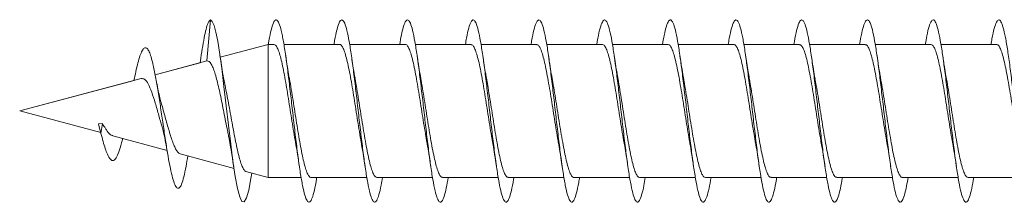
# Model space of a CAD drawing. Units: millimetres. Extents: x -586 to 861, y -416 to 682.
# Drawn here: x -586 to -559, y 116 to 121 of the extents above; entities that cross this region are included whole.
import ezdxf

# ---------------------------------------------------------------- set-up
doc = ezdxf.new("R2010")
doc.units = ezdxf.units.MM

msp = doc.modelspace()

# ---------------------------------------------------------------- linework, layer by layer
at = {"color": 7, "linetype": 'Continuous', "lineweight": 0}
for p, q in [((-581.201, 120.344), (-581.107, 121.47)), ((-581.107, 121.47), (-581.107, 121.47)), ((-579.521, 120.795), (-580.836, 120.442)), ((-579.521, 120.795), (-580.836, 120.442)), ((-579.366, 120.795), (-579.521, 120.795)), ((-579.521, 120.795), (-579.521, 120.795)), ((-579.521, 117.145), (-579.521, 120.795)), ((-577.722, 120.795), (-579.093, 120.795)), ((-577.566, 120.795), (-579.093, 120.795)), ((-575.921, 120.795), (-577.291, 120.795)), ((-575.766, 120.795), (-577.291, 120.795)), ((-574.12, 120.795), (-575.492, 120.795)), ((-573.966, 120.795), (-575.492, 120.795)), ((-572.321, 120.795), (-573.693, 120.795)), ((-572.166, 120.795), (-573.693, 120.795)), ((-570.522, 120.795), (-571.893, 120.795)), ((-570.366, 120.795), (-571.893, 120.795)), ((-568.721, 120.795), (-570.091, 120.795)), ((-568.566, 120.795), (-570.091, 120.795)), ((-566.92, 120.795), (-568.292, 120.795)), ((-566.766, 120.795), (-568.292, 120.795)), ((-565.121, 120.795), (-566.493, 120.795)), ((-564.966, 120.795), (-566.493, 120.795)), ((-563.322, 120.795), (-564.692, 120.795)), ((-563.166, 120.795), (-564.692, 120.795)), ((-561.521, 120.795), (-562.891, 120.795)), ((-561.366, 120.795), (-562.891, 120.795)), ((-559.721, 120.795), (-561.093, 120.795)), ((-559.566, 120.795), (-561.093, 120.795)), ((-581.209, 120.342), (-582.62, 119.964)), ((-581.369, 120.422), (-581.389, 120.294)), ((-581.208, 120.341), (-581.201, 120.344)), ((-581.389, 120.294), (-582.62, 119.964)), ((-583.003, 119.861), (-586.332, 118.97)), ((-583.199, 119.809), (-586.332, 118.97)), ((-586.332, 118.97), (-586.331, 118.97)), ((-586.332, 118.97), (-584.111, 118.375)), ((-584.169, 118.614), (-584.06, 118.622)), ((-584.169, 118.614), (-584.107, 118.356)), ((-584.107, 118.356), (-584.06, 118.622)), ((-583.779, 118.286), (-582.293, 117.887)), ((-581.933, 117.791), (-580.46, 117.396)), ((-580.134, 117.309), (-579.521, 117.145)), ((-579.521, 117.145), (-578.621, 117.145)), ((-578.347, 117.145), (-576.821, 117.145)), ((-576.547, 117.145), (-575.021, 117.145)), ((-574.747, 117.145), (-573.221, 117.145)), ((-572.947, 117.145), (-571.421, 117.145)), ((-571.147, 117.145), (-569.621, 117.145)), ((-569.347, 117.145), (-567.822, 117.145)), ((-567.547, 117.145), (-566.021, 117.145)), ((-565.747, 117.145), (-564.22, 117.145)), ((-563.947, 117.145), (-562.421, 117.145)), ((-562.147, 117.145), (-560.622, 117.145)), ((-560.347, 117.145), (-558.821, 117.145))]:
    msp.add_line(p, q, dxfattribs=at)
at = {"color": 7, "linetype": 'Continuous', "lineweight": 0, "flags": 128}
msp.add_lwpolyline([(-579.973, 117.266), (-579.996, 117.113), (-580.058, 116.799), (-580.12, 116.585), (-580.181, 116.48), (-580.243, 116.489), (-580.304, 116.613), (-580.366, 116.845), (-580.427, 117.174), (-580.489, 117.586), (-580.55, 118.062), (-580.612, 118.579), (-580.673, 119.115), (-580.735, 119.643), (-580.796, 120.141), (-580.858, 120.585), (-580.907, 120.887), (-580.956, 121.132), (-581.005, 121.315), (-581.054, 121.426), (-581.107, 121.47), (-581.107, 121.47)], dxfattribs=at)
at = {"color": 7, "linetype": 'Continuous', "lineweight": 0}
for points, knots in [([(-581.107, 121.47), (-581.125, 121.453), (-581.16, 121.421), (-581.213, 121.271), (-581.265, 121.049), (-581.317, 120.769), (-581.352, 120.535), (-581.369, 120.421)], [0, 0, 0, 0, 0.209435, 0.409879, 0.608086, 0.808309, 1, 1, 1, 1]), ([(-578.193, 117.145), (-578.199, 117.103), (-578.226, 116.932), (-578.274, 116.72), (-578.335, 116.527), (-578.397, 116.453), (-578.459, 116.491), (-578.52, 116.645), (-578.582, 116.905), (-578.643, 117.26), (-578.705, 117.693), (-578.766, 118.186), (-578.828, 118.714), (-578.889, 119.254), (-578.951, 119.781), (-579.012, 120.27), (-579.074, 120.701), (-579.135, 121.051), (-579.197, 121.306), (-579.258, 121.453), (-579.32, 121.486), (-579.381, 121.404), (-579.443, 121.205), (-579.489, 120.995), (-579.515, 120.829), (-579.521, 120.794)], [0, 0, 0, 0, 0.014921, 0.06123, 0.107539, 0.153845, 0.200151, 0.246452, 0.292757, 0.339063, 0.385373, 0.431681, 0.477997, 0.524314, 0.570637, 0.616965, 0.663303, 0.709645, 0.755986, 0.802322, 0.848651, 0.894974, 0.941291, 0.987605, 1, 1, 1, 1]), ([(-576.393, 117.145), (-576.405, 117.073), (-576.437, 116.878), (-576.49, 116.659), (-576.551, 116.497), (-576.613, 116.451), (-576.674, 116.521), (-576.736, 116.702), (-576.797, 116.989), (-576.859, 117.366), (-576.921, 117.817), (-576.982, 118.32), (-577.044, 118.854), (-577.105, 119.393), (-577.167, 119.912), (-577.228, 120.388), (-577.29, 120.799), (-577.351, 121.126), (-577.413, 121.353), (-577.474, 121.473), (-577.536, 121.475), (-577.597, 121.366), (-577.659, 121.136), (-577.7, 120.938), (-577.721, 120.799), (-577.722, 120.795)], [0, 0, 0, 0, 0.026606, 0.072913, 0.119218, 0.16553, 0.211827, 0.258118, 0.304406, 0.350689, 0.396967, 0.443245, 0.489518, 0.535792, 0.582063, 0.628334, 0.674606, 0.720881, 0.767159, 0.813437, 0.859717, 0.906004, 0.952299, 0.998598, 1, 1, 1, 1]), ([(-574.592, 117.145), (-574.609, 117.045), (-574.647, 116.828), (-574.706, 116.607), (-574.767, 116.474), (-574.829, 116.458), (-574.89, 116.556), (-574.952, 116.767), (-575.013, 117.077), (-575.075, 117.475), (-575.136, 117.942), (-575.198, 118.456), (-575.259, 118.993), (-575.321, 119.53), (-575.382, 120.041), (-575.444, 120.502), (-575.506, 120.893), (-575.567, 121.195), (-575.629, 121.396), (-575.69, 121.484), (-575.752, 121.458), (-575.813, 121.315), (-575.87, 121.095), (-575.905, 120.885), (-575.921, 120.795)], [0, 0, 0, 0, 0.039148, 0.085436, 0.131726, 0.178021, 0.224316, 0.27062, 0.316924, 0.363234, 0.409553, 0.455878, 0.502204, 0.548522, 0.594834, 0.64114, 0.687443, 0.733738, 0.780031, 0.826325, 0.872613, 0.9189, 0.965188, 1, 1, 1, 1]), ([(-572.792, 117.145), (-572.794, 117.13), (-572.817, 116.981), (-572.86, 116.778), (-572.922, 116.559), (-572.983, 116.46), (-573.045, 116.472), (-573.106, 116.601), (-573.168, 116.838), (-573.229, 117.173), (-573.291, 117.59), (-573.352, 118.071), (-573.414, 118.593), (-573.475, 119.132), (-573.537, 119.664), (-573.598, 120.164), (-573.66, 120.61), (-573.721, 120.979), (-573.783, 121.257), (-573.844, 121.429), (-573.906, 121.489), (-573.967, 121.433), (-574.029, 121.26), (-574.08, 121.043), (-574.11, 120.856), (-574.12, 120.795)], [0, 0, 0, 0, 0.005127, 0.051431, 0.097732, 0.144025, 0.19032, 0.236613, 0.2829, 0.329192, 0.375481, 0.421769, 0.468061, 0.514354, 0.560651, 0.60695, 0.653254, 0.699564, 0.745879, 0.792203, 0.83853, 0.884856, 0.931174, 0.977485, 1, 1, 1, 1]), ([(-570.993, 117.145), (-571, 117.099), (-571.028, 116.925), (-571.076, 116.712), (-571.137, 116.523), (-571.199, 116.451), (-571.261, 116.495), (-571.322, 116.651), (-571.384, 116.916), (-571.445, 117.273), (-571.507, 117.71), (-571.568, 118.203), (-571.63, 118.732), (-571.691, 119.272), (-571.753, 119.798), (-571.814, 120.286), (-571.876, 120.713), (-571.937, 121.061), (-571.999, 121.311), (-572.06, 121.456), (-572.122, 121.484), (-572.183, 121.401), (-572.245, 121.197), (-572.291, 120.988), (-572.316, 120.826), (-572.321, 120.795)], [0, 0, 0, 0, 0.016262, 0.062587, 0.108912, 0.155247, 0.201586, 0.247933, 0.294263, 0.340592, 0.386916, 0.433232, 0.479545, 0.525856, 0.572163, 0.618468, 0.664771, 0.711074, 0.75738, 0.803683, 0.84999, 0.896301, 0.942611, 0.988928, 1, 1, 1, 1]), ([(-569.193, 117.145), (-569.205, 117.07), (-569.238, 116.871), (-569.292, 116.653), (-569.353, 116.493), (-569.415, 116.452), (-569.476, 116.524), (-569.538, 116.71), (-569.599, 116.999), (-569.661, 117.379), (-569.722, 117.831), (-569.784, 118.337), (-569.845, 118.871), (-569.907, 119.41), (-569.969, 119.929), (-570.03, 120.403), (-570.092, 120.812), (-570.153, 121.135), (-570.215, 121.36), (-570.276, 121.474), (-570.338, 121.474), (-570.399, 121.357), (-570.461, 121.137), (-570.502, 120.909), (-570.522, 120.795)], [0, 0, 0, 0, 0.0281568, 0.0744223, 0.1206898, 0.1669566, 0.2132256, 0.2594963, 0.3057715, 0.3520466, 0.398328, 0.4446143, 0.490908, 0.5372083, 0.5835126, 0.6298139, 0.6761087, 0.7223989, 0.7686834, 0.8149602, 0.8612337, 0.9075082, 0.9537781, 1, 1, 1, 1]), ([(-567.392, 117.145), (-567.41, 117.041), (-567.449, 116.822), (-567.508, 116.6), (-567.569, 116.472), (-567.631, 116.459), (-567.692, 116.562), (-567.754, 116.775), (-567.815, 117.09), (-567.877, 117.49), (-567.938, 117.958), (-568, 118.473), (-568.061, 119.011), (-568.123, 119.546), (-568.184, 120.055), (-568.246, 120.515), (-568.307, 120.903), (-568.369, 121.203), (-568.43, 121.4), (-568.492, 121.486), (-568.554, 121.455), (-568.615, 121.309), (-568.671, 121.088), (-568.706, 120.881), (-568.721, 120.795)], [0, 0, 0, 0, 0.040881, 0.087188, 0.13349, 0.179787, 0.226078, 0.272368, 0.318653, 0.364938, 0.411219, 0.457503, 0.503785, 0.550069, 0.596352, 0.642641, 0.688931, 0.735223, 0.781526, 0.82783, 0.874142, 0.920456, 0.966777, 1, 1, 1, 1]), ([(-565.592, 117.145), (-565.595, 117.126), (-565.618, 116.975), (-565.662, 116.77), (-565.724, 116.555), (-565.785, 116.458), (-565.847, 116.475), (-565.908, 116.606), (-565.97, 116.847), (-566.031, 117.185), (-566.093, 117.605), (-566.154, 118.088), (-566.216, 118.611), (-566.277, 119.151), (-566.339, 119.682), (-566.4, 120.181), (-566.462, 120.623), (-566.523, 120.991), (-566.585, 121.264), (-566.646, 121.433), (-566.708, 121.488), (-566.769, 121.43), (-566.831, 121.252), (-566.881, 121.036), (-566.911, 120.852), (-566.92, 120.795)], [0, 0, 0, 0, 0.006403, 0.052706, 0.09901, 0.145322, 0.191637, 0.237959, 0.284287, 0.330618, 0.376947, 0.423272, 0.469588, 0.515901, 0.562206, 0.608511, 0.654811, 0.701107, 0.747404, 0.793697, 0.83999, 0.886289, 0.932582, 0.97888, 1, 1, 1, 1]), ([(-563.793, 117.145), (-563.801, 117.095), (-563.829, 116.918), (-563.878, 116.704), (-563.939, 116.518), (-564.001, 116.452), (-564.062, 116.498), (-564.124, 116.659), (-564.185, 116.925), (-564.247, 117.286), (-564.309, 117.724), (-564.37, 118.219), (-564.432, 118.749), (-564.493, 119.289), (-564.555, 119.814), (-564.616, 120.3), (-564.678, 120.726), (-564.739, 121.07), (-564.801, 121.319), (-564.862, 121.458), (-564.924, 121.484), (-564.985, 121.395), (-565.047, 121.189), (-565.092, 120.98), (-565.117, 120.822), (-565.121, 120.795)], [0, 0, 0, 0, 0.01781, 0.064117, 0.110419, 0.156719, 0.203023, 0.249328, 0.295631, 0.341934, 0.388241, 0.434551, 0.480865, 0.527183, 0.573509, 0.61984, 0.666176, 0.712515, 0.758854, 0.805181, 0.851502, 0.897823, 0.944137, 0.990446, 1, 1, 1, 1]), ([(-561.993, 117.145), (-562.006, 117.066), (-562.04, 116.865), (-562.094, 116.645), (-562.155, 116.49), (-562.217, 116.452), (-562.278, 116.529), (-562.34, 116.718), (-562.401, 117.011), (-562.463, 117.393), (-562.525, 117.848), (-562.586, 118.354), (-562.648, 118.889), (-562.709, 119.427), (-562.771, 119.944), (-562.832, 120.417), (-562.894, 120.823), (-562.955, 121.144), (-563.017, 121.365), (-563.078, 121.476), (-563.14, 121.472), (-563.201, 121.352), (-563.262, 121.131), (-563.302, 120.905), (-563.322, 120.795)], [0, 0, 0, 0, 0.029691, 0.076, 0.122303, 0.168603, 0.214899, 0.261188, 0.307472, 0.353752, 0.400027, 0.446301, 0.492572, 0.538844, 0.585113, 0.631386, 0.677656, 0.72393, 0.770208, 0.816487, 0.862772, 0.909061, 0.955358, 1, 1, 1, 1]), ([(-560.192, 117.145), (-560.211, 117.038), (-560.25, 116.815), (-560.31, 116.595), (-560.371, 116.469), (-560.433, 116.461), (-560.494, 116.567), (-560.556, 116.784), (-560.617, 117.1), (-560.679, 117.504), (-560.74, 117.974), (-560.802, 118.49), (-560.863, 119.029), (-560.925, 119.564), (-560.986, 120.072), (-561.048, 120.529), (-561.11, 120.915), (-561.171, 121.211), (-561.233, 121.405), (-561.294, 121.486), (-561.356, 121.453), (-561.417, 121.302), (-561.472, 121.082), (-561.507, 120.878), (-561.521, 120.795)], [0, 0, 0, 0, 0.042436, 0.088719, 0.135005, 0.181294, 0.227586, 0.273882, 0.320188, 0.366496, 0.412812, 0.459131, 0.505447, 0.551754, 0.598056, 0.644351, 0.690645, 0.736932, 0.783215, 0.829499, 0.875781, 0.922064, 0.968341, 1, 1, 1, 1]), ([(-558.392, 117.145), (-558.396, 117.122), (-558.42, 116.967), (-558.464, 116.761), (-558.526, 116.549), (-558.587, 116.457), (-558.649, 116.477), (-558.71, 116.613), (-558.772, 116.856), (-558.833, 117.198), (-558.895, 117.619), (-558.956, 118.104), (-559.018, 118.628), (-559.079, 119.167), (-559.141, 119.698), (-559.202, 120.195), (-559.264, 120.636), (-559.325, 121), (-559.387, 121.272), (-559.448, 121.436), (-559.51, 121.489), (-559.571, 121.425), (-559.633, 121.245), (-559.683, 121.029), (-559.712, 120.848), (-559.721, 120.795)], [0, 0, 0, 0, 0.007907, 0.054215, 0.100522, 0.146824, 0.193128, 0.239422, 0.285721, 0.332021, 0.378319, 0.424618, 0.47092, 0.517223, 0.563531, 0.609843, 0.656158, 0.702482, 0.748811, 0.795142, 0.841483, 0.887808, 0.93413, 0.980447, 1, 1, 1, 1]), ([(-581.725, 117.735), (-581.741, 117.638), (-581.777, 117.417), (-581.833, 117.153), (-581.896, 116.948), (-581.959, 116.843), (-582.022, 116.844), (-582.083, 116.943), (-582.142, 117.123), (-582.203, 117.385), (-582.266, 117.72), (-582.329, 118.113), (-582.394, 118.546), (-582.461, 119), (-582.529, 119.451), (-582.599, 119.871), (-582.663, 120.193), (-582.72, 120.419), (-582.77, 120.572), (-582.821, 120.672), (-582.873, 120.717), (-582.926, 120.702), (-582.98, 120.628), (-583.036, 120.49), (-583.093, 120.295), (-583.147, 120.066), (-583.183, 119.887), (-583.2, 119.807)], [0, 0, 0, 0, 0.037118, 0.084445, 0.132052, 0.180055, 0.228443, 0.271762, 0.315321, 0.359225, 0.403852, 0.448164, 0.493092, 0.538907, 0.584473, 0.630946, 0.678044, 0.709299, 0.740987, 0.773588, 0.805925, 0.838218, 0.871355, 0.905042, 0.938342, 0.972391, 1, 1, 1, 1]), ([(-579.366, 120.791), (-579.352, 120.789), (-579.322, 120.784), (-579.276, 120.712), (-579.227, 120.592), (-579.178, 120.421), (-579.129, 120.211), (-579.08, 119.962), (-579.032, 119.687), (-578.982, 119.389), (-578.934, 119.081), (-578.885, 118.766), (-578.836, 118.462), (-578.798, 118.23), (-578.776, 118.113), (-578.771, 118.083)], [0, 0, 0, 0, 0.070067, 0.150991, 0.234273, 0.3152, 0.398463, 0.479394, 0.562664, 0.643592, 0.726864, 0.80779, 0.891063, 0.971992, 1, 1, 1, 1]), ([(-577.566, 120.793), (-577.565, 120.794), (-577.548, 120.802), (-577.515, 120.77), (-577.466, 120.693), (-577.417, 120.559), (-577.368, 120.382), (-577.319, 120.162), (-577.27, 119.909), (-577.221, 119.626), (-577.173, 119.327), (-577.123, 119.015), (-577.075, 118.704), (-577.026, 118.4), (-576.991, 118.19), (-576.972, 118.091), (-576.97, 118.079)], [0, 0, 0, 0, 0.00479, 0.085668, 0.168887, 0.249752, 0.33298, 0.413848, 0.497069, 0.57794, 0.661162, 0.742037, 0.825257, 0.906133, 0.989351, 1, 1, 1, 1]), ([(-575.766, 120.79), (-575.762, 120.791), (-575.742, 120.798), (-575.705, 120.759), (-575.656, 120.669), (-575.607, 120.527), (-575.558, 120.339), (-575.509, 120.113), (-575.46, 119.852), (-575.411, 119.567), (-575.362, 119.263), (-575.314, 118.952), (-575.264, 118.64), (-575.218, 118.353), (-575.188, 118.182), (-575.175, 118.106)], [0, 0, 0, 0, 0.020621, 0.104509, 0.186033, 0.269907, 0.351436, 0.435315, 0.51683, 0.600711, 0.68223, 0.766113, 0.84763, 0.931513, 1, 1, 1, 1]), ([(-573.966, 120.788), (-573.959, 120.789), (-573.935, 120.794), (-573.895, 120.744), (-573.846, 120.644), (-573.797, 120.492), (-573.748, 120.297), (-573.699, 120.061), (-573.65, 119.796), (-573.601, 119.505), (-573.552, 119.2), (-573.503, 118.886), (-573.455, 118.578), (-573.41, 118.303), (-573.382, 118.146), (-573.37, 118.079)], [0, 0, 0, 0, 0.038482, 0.11933, 0.202521, 0.283372, 0.366567, 0.447422, 0.530612, 0.611465, 0.69466, 0.775512, 0.858707, 0.93956, 1, 1, 1, 1]), ([(-572.166, 120.789), (-572.156, 120.789), (-572.128, 120.789), (-572.085, 120.729), (-572.036, 120.616), (-571.987, 120.456), (-571.938, 120.251), (-571.889, 120.01), (-571.84, 119.737), (-571.791, 119.444), (-571.742, 119.135), (-571.693, 118.823), (-571.644, 118.514), (-571.603, 118.265), (-571.579, 118.129), (-571.57, 118.084)], [0, 0, 0, 0, 0.054238, 0.137512, 0.218452, 0.301743, 0.382681, 0.465978, 0.546917, 0.630201, 0.711142, 0.794429, 0.875367, 0.958657, 1, 1, 1, 1]), ([(-570.366, 120.791), (-570.352, 120.789), (-570.321, 120.783), (-570.275, 120.709), (-570.226, 120.588), (-570.177, 120.416), (-570.128, 120.205), (-570.079, 119.955), (-570.03, 119.68), (-569.981, 119.38), (-569.932, 119.072), (-569.883, 118.758), (-569.835, 118.454), (-569.797, 118.225), (-569.776, 118.111), (-569.771, 118.084)], [0, 0, 0, 0, 0.072263, 0.153212, 0.236507, 0.31745, 0.400749, 0.481687, 0.56498, 0.645929, 0.729219, 0.810163, 0.893455, 0.974398, 1, 1, 1, 1]), ([(-568.566, 120.792), (-568.565, 120.793), (-568.548, 120.802), (-568.513, 120.769), (-568.465, 120.69), (-568.416, 120.555), (-568.367, 120.377), (-568.318, 120.155), (-568.269, 119.902), (-568.22, 119.618), (-568.171, 119.319), (-568.122, 119.006), (-568.073, 118.696), (-568.024, 118.39), (-567.992, 118.202), (-567.975, 118.107)], [0, 0, 0, 0, 0.007041, 0.08863, 0.172598, 0.254185, 0.338155, 0.419751, 0.503713, 0.585307, 0.669274, 0.750871, 0.834835, 0.916432, 1, 1, 1, 1]), ([(-566.766, 120.789), (-566.762, 120.791), (-566.741, 120.798), (-566.704, 120.757), (-566.654, 120.666), (-566.606, 120.523), (-566.557, 120.334), (-566.508, 120.107), (-566.459, 119.845), (-566.41, 119.559), (-566.361, 119.254), (-566.312, 118.944), (-566.263, 118.631), (-566.216, 118.337), (-566.184, 118.159), (-566.169, 118.075)], [0, 0, 0, 0, 0.022632, 0.105759, 0.186556, 0.269695, 0.350487, 0.433623, 0.514409, 0.597542, 0.678334, 0.761469, 0.842261, 0.925395, 1, 1, 1, 1]), ([(-564.966, 120.788), (-564.958, 120.789), (-564.934, 120.793), (-564.893, 120.742), (-564.845, 120.641), (-564.795, 120.487), (-564.747, 120.291), (-564.698, 120.055), (-564.649, 119.789), (-564.6, 119.497), (-564.551, 119.192), (-564.502, 118.878), (-564.453, 118.57), (-564.409, 118.299), (-564.382, 118.146), (-564.37, 118.082)], [0, 0, 0, 0, 0.040712, 0.121621, 0.204891, 0.285798, 0.369059, 0.449973, 0.533231, 0.614145, 0.697402, 0.778315, 0.861576, 0.942489, 1, 1, 1, 1]), ([(-563.166, 120.789), (-563.155, 120.789), (-563.127, 120.788), (-563.084, 120.726), (-563.034, 120.613), (-562.986, 120.451), (-562.937, 120.245), (-562.888, 120.003), (-562.839, 119.73), (-562.79, 119.436), (-562.741, 119.127), (-562.692, 118.815), (-562.643, 118.506), (-562.602, 118.257), (-562.577, 118.122), (-562.569, 118.077)], [0, 0, 0, 0, 0.0563046, 0.1394251, 0.220211, 0.303329, 0.3841097, 0.4672273, 0.5480086, 0.6311305, 0.7119103, 0.7950319, 0.8758112, 0.9589317, 1, 1, 1, 1]), ([(-561.366, 120.792), (-561.351, 120.789), (-561.321, 120.782), (-561.273, 120.707), (-561.225, 120.584), (-561.175, 120.411), (-561.127, 120.199), (-561.078, 119.948), (-561.029, 119.672), (-560.98, 119.372), (-560.931, 119.064), (-560.882, 118.749), (-560.833, 118.447), (-560.798, 118.231), (-560.779, 118.129), (-560.776, 118.114)], [0, 0, 0, 0, 0.07516, 0.15688, 0.240953, 0.322658, 0.406735, 0.488442, 0.572523, 0.654232, 0.738308, 0.820015, 0.904093, 0.985798, 1, 1, 1, 1]), ([(-559.566, 120.792), (-559.564, 120.793), (-559.547, 120.801), (-559.512, 120.767), (-559.464, 120.687), (-559.414, 120.551), (-559.366, 120.372), (-559.317, 120.149), (-559.268, 119.895), (-559.219, 119.611), (-559.17, 119.311), (-559.121, 118.998), (-559.072, 118.687), (-559.023, 118.384), (-558.988, 118.174), (-558.969, 118.075), (-558.967, 118.064)], [0, 0, 0, 0, 0.0091375, 0.0896326, 0.1724604, 0.2529481, 0.3357842, 0.4162754, 0.4991109, 0.5796058, 0.6624368, 0.7429336, 0.825765, 0.906262, 0.9890962, 1, 1, 1, 1]), ([(-581.201, 120.344), (-581.181, 120.342), (-581.14, 120.337), (-581.087, 120.265), (-581.035, 120.157), (-580.985, 120.02), (-580.936, 119.848), (-580.887, 119.648), (-580.837, 119.423), (-580.788, 119.184), (-580.738, 118.932), (-580.689, 118.678), (-580.647, 118.466), (-580.623, 118.349), (-580.614, 118.308)], [0, 0, 0, 0, 0.0928594, 0.1894269, 0.2697433, 0.3522194, 0.4354949, 0.5211398, 0.6055551, 0.6923346, 0.7782751, 0.8666309, 0.9539683, 1, 1, 1, 1]), ([(-580.695, 119.621), (-580.718, 119.735), (-580.77, 119.994), (-580.818, 120.317), (-580.845, 120.497)], [0, 0, 0, 0, 0.443075, 1, 1, 1, 1]), ([(-578.943, 119.864), (-578.947, 119.882), (-578.965, 119.979), (-578.999, 120.187), (-579.029, 120.387), (-579.045, 120.494)], [0, 0, 0, 0, 0.097476, 0.518475, 1, 1, 1, 1]), ([(-577.145, 119.878), (-577.149, 119.898), (-577.185, 120.082), (-577.217, 120.299), (-577.245, 120.493)], [0, 0, 0, 0, 0.104536, 1, 1, 1, 1]), ([(-575.339, 119.841), (-575.344, 119.865), (-575.363, 119.966), (-575.398, 120.183), (-575.429, 120.387), (-575.445, 120.495)], [0, 0, 0, 0, 0.129518, 0.537506, 1, 1, 1, 1]), ([(-573.543, 119.872), (-573.551, 119.91), (-573.586, 120.092), (-573.619, 120.316), (-573.644, 120.493)], [0, 0, 0, 0, 0.206439, 1, 1, 1, 1]), ([(-571.745, 119.875), (-571.749, 119.893), (-571.767, 119.992), (-571.8, 120.196), (-571.829, 120.391), (-571.845, 120.494)], [0, 0, 0, 0, 0.0993799, 0.5220863, 1, 1, 1, 1]), ([(-569.944, 119.868), (-569.947, 119.887), (-569.966, 119.985), (-570, 120.192), (-570.029, 120.39), (-570.045, 120.495)], [0, 0, 0, 0, 0.099469, 0.520698, 1, 1, 1, 1]), ([(-568.14, 119.845), (-568.145, 119.871), (-568.164, 119.973), (-568.199, 120.187), (-568.229, 120.387), (-568.244, 120.493)], [0, 0, 0, 0, 0.136215, 0.544, 1, 1, 1, 1]), ([(-566.343, 119.863), (-566.354, 119.922), (-566.377, 120.054), (-566.411, 120.268), (-566.434, 120.423), (-566.445, 120.495)], [0, 0, 0, 0, 0.301147, 0.674039, 1, 1, 1, 1]), ([(-564.543, 119.863), (-564.547, 119.883), (-564.565, 119.982), (-564.599, 120.19), (-564.629, 120.388), (-564.645, 120.494)], [0, 0, 0, 0, 0.103507, 0.522409, 1, 1, 1, 1]), ([(-562.746, 119.88), (-562.749, 119.898), (-562.785, 120.08), (-562.816, 120.298), (-562.844, 120.493)], [0, 0, 0, 0, 0.097257, 1, 1, 1, 1]), ([(-560.941, 119.852), (-560.946, 119.878), (-560.965, 119.981), (-561, 120.194), (-561.029, 120.392), (-561.045, 120.495)], [0, 0, 0, 0, 0.140443, 0.548819, 1, 1, 1, 1]), ([(-583.002, 119.859), (-582.971, 119.859), (-582.906, 119.858), (-582.808, 119.723), (-582.714, 119.495), (-582.613, 119.192), (-582.524, 118.853), (-582.461, 118.64), (-582.431, 118.538)], [0, 0, 0, 0, 0.155775, 0.318486, 0.48771, 0.659856, 0.83774, 1, 1, 1, 1]), ([(-582.453, 119.191), (-582.455, 119.198), (-582.472, 119.251), (-582.504, 119.379), (-582.547, 119.576), (-582.576, 119.732), (-582.59, 119.811)], [0, 0, 0, 0, 0.04971, 0.355257, 0.671455, 1, 1, 1, 1]), ([(-578.347, 117.148), (-578.349, 117.147), (-578.368, 117.138), (-578.403, 117.174), (-578.451, 117.255), (-578.501, 117.393), (-578.549, 117.574), (-578.598, 117.798), (-578.647, 118.054), (-578.696, 118.338), (-578.745, 118.639), (-578.794, 118.951), (-578.843, 119.263), (-578.892, 119.565), (-578.925, 119.767), (-578.943, 119.859), (-578.944, 119.863)], [0, 0, 0, 0, 0.011968, 0.092772, 0.175909, 0.256716, 0.339867, 0.420669, 0.503815, 0.584618, 0.667764, 0.748566, 0.831712, 0.912516, 0.995662, 1, 1, 1, 1]), ([(-576.547, 117.146), (-576.562, 117.15), (-576.594, 117.158), (-576.642, 117.236), (-576.69, 117.36), (-576.739, 117.535), (-576.788, 117.748), (-576.837, 118), (-576.886, 118.277), (-576.935, 118.577), (-576.984, 118.886), (-577.033, 119.2), (-577.082, 119.503), (-577.12, 119.733), (-577.141, 119.849), (-577.147, 119.878)], [0, 0, 0, 0, 0.076735, 0.157123, 0.239845, 0.320225, 0.402947, 0.483336, 0.566063, 0.646453, 0.729174, 0.809565, 0.892285, 0.97268, 1, 1, 1, 1]), ([(-574.747, 117.15), (-574.759, 117.15), (-574.787, 117.152), (-574.831, 117.216), (-574.881, 117.331), (-574.929, 117.495), (-574.978, 117.702), (-575.027, 117.945), (-575.076, 118.219), (-575.125, 118.513), (-575.174, 118.823), (-575.223, 119.135), (-575.272, 119.443), (-575.311, 119.681), (-575.334, 119.806), (-575.34, 119.841)], [0, 0, 0, 0, 0.05949, 0.143147, 0.224438, 0.308088, 0.389383, 0.473032, 0.554331, 0.637984, 0.719277, 0.802928, 0.884221, 0.967876, 1, 1, 1, 1]), ([(-572.947, 117.151), (-572.955, 117.15), (-572.98, 117.147), (-573.021, 117.199), (-573.07, 117.302), (-573.119, 117.458), (-573.168, 117.655), (-573.217, 117.893), (-573.266, 118.16), (-573.315, 118.453), (-573.364, 118.758), (-573.413, 119.072), (-573.462, 119.379), (-573.506, 119.652), (-573.534, 119.806), (-573.546, 119.872)], [0, 0, 0, 0, 0.043318, 0.123871, 0.206764, 0.287322, 0.37021, 0.450763, 0.533657, 0.614214, 0.697105, 0.777662, 0.860556, 0.941108, 1, 1, 1, 1]), ([(-571.147, 117.15), (-571.152, 117.149), (-571.174, 117.142), (-571.211, 117.184), (-571.26, 117.277), (-571.309, 117.422), (-571.358, 117.612), (-571.407, 117.841), (-571.456, 118.104), (-571.505, 118.39), (-571.554, 118.695), (-571.603, 119.006), (-571.652, 119.318), (-571.699, 119.612), (-571.731, 119.79), (-571.746, 119.874)], [0, 0, 0, 0, 0.025342, 0.108223, 0.188748, 0.271626, 0.352149, 0.435026, 0.515555, 0.598426, 0.678962, 0.761832, 0.842367, 0.925235, 1, 1, 1, 1]), ([(-569.347, 117.147), (-569.349, 117.146), (-569.367, 117.138), (-569.401, 117.172), (-569.45, 117.252), (-569.499, 117.389), (-569.548, 117.569), (-569.597, 117.792), (-569.646, 118.046), (-569.695, 118.331), (-569.744, 118.631), (-569.793, 118.943), (-569.841, 119.254), (-569.891, 119.557), (-569.925, 119.764), (-569.943, 119.86), (-569.945, 119.868)], [0, 0, 0, 0, 0.0097545, 0.0904406, 0.1734537, 0.2541338, 0.3371554, 0.4178246, 0.5008427, 0.5815249, 0.6645402, 0.7452176, 0.8282341, 0.908912, 0.9919289, 1, 1, 1, 1]), ([(-567.547, 117.147), (-567.562, 117.15), (-567.593, 117.157), (-567.64, 117.233), (-567.689, 117.356), (-567.738, 117.529), (-567.787, 117.742), (-567.836, 117.993), (-567.885, 118.269), (-567.934, 118.569), (-567.983, 118.877), (-568.032, 119.192), (-568.08, 119.495), (-568.117, 119.717), (-568.137, 119.824), (-568.141, 119.845)], [0, 0, 0, 0, 0.075325, 0.156525, 0.240094, 0.321308, 0.404868, 0.486079, 0.569647, 0.650855, 0.73442, 0.815631, 0.899196, 0.980404, 1, 1, 1, 1]), ([(-565.747, 117.15), (-565.758, 117.15), (-565.786, 117.151), (-565.83, 117.213), (-565.879, 117.327), (-565.928, 117.49), (-565.977, 117.696), (-566.026, 117.938), (-566.075, 118.212), (-566.123, 118.505), (-566.173, 118.815), (-566.221, 119.126), (-566.27, 119.435), (-566.311, 119.684), (-566.336, 119.819), (-566.344, 119.863)], [0, 0, 0, 0, 0.056901, 0.139997, 0.220747, 0.303843, 0.384586, 0.467677, 0.548426, 0.631519, 0.712269, 0.79536, 0.876111, 0.9592, 1, 1, 1, 1]), ([(-563.947, 117.151), (-563.955, 117.15), (-563.979, 117.146), (-564.02, 117.197), (-564.069, 117.299), (-564.118, 117.453), (-564.167, 117.65), (-564.216, 117.886), (-564.265, 118.152), (-564.314, 118.445), (-564.362, 118.749), (-564.412, 119.064), (-564.46, 119.371), (-564.505, 119.644), (-564.532, 119.798), (-564.544, 119.863)], [0, 0, 0, 0, 0.0412459, 0.1220016, 0.2051026, 0.2858566, 0.3689626, 0.4497215, 0.5328196, 0.6135808, 0.696682, 0.7774409, 0.8605412, 0.9413021, 1, 1, 1, 1]), ([(-562.147, 117.15), (-562.151, 117.148), (-562.173, 117.141), (-562.21, 117.182), (-562.259, 117.274), (-562.308, 117.417), (-562.357, 117.607), (-562.406, 117.834), (-562.455, 118.096), (-562.503, 118.382), (-562.553, 118.687), (-562.601, 118.998), (-562.65, 119.31), (-562.699, 119.609), (-562.731, 119.791), (-562.747, 119.88)], [0, 0, 0, 0, 0.023137, 0.105882, 0.186307, 0.269052, 0.349484, 0.432227, 0.512655, 0.595409, 0.675828, 0.758583, 0.839005, 0.921757, 1, 1, 1, 1]), ([(-560.347, 117.147), (-560.348, 117.146), (-560.366, 117.137), (-560.4, 117.171), (-560.449, 117.25), (-560.498, 117.385), (-560.547, 117.564), (-560.596, 117.785), (-560.644, 118.039), (-560.694, 118.323), (-560.742, 118.622), (-560.791, 118.935), (-560.84, 119.246), (-560.889, 119.549), (-560.923, 119.753), (-560.94, 119.846), (-560.941, 119.852)], [0, 0, 0, 0, 0.007612, 0.088692, 0.172138, 0.253232, 0.33668, 0.417768, 0.501215, 0.582302, 0.665746, 0.746837, 0.830279, 0.911368, 0.994813, 1, 1, 1, 1]), ([(-580.132, 117.314), (-580.138, 117.314), (-580.16, 117.314), (-580.198, 117.365), (-580.247, 117.465), (-580.295, 117.611), (-580.344, 117.796), (-580.392, 118.011), (-580.441, 118.255), (-580.489, 118.512), (-580.538, 118.783), (-580.586, 119.051), (-580.635, 119.315), (-580.672, 119.506), (-580.693, 119.601), (-580.697, 119.62)], [0, 0, 0, 0, 0.031045, 0.12201, 0.209044, 0.29867, 0.384416, 0.472712, 0.557143, 0.644107, 0.727254, 0.812888, 0.894748, 0.979054, 1, 1, 1, 1]), ([(-581.932, 117.794), (-581.944, 117.798), (-581.973, 117.806), (-582.02, 117.861), (-582.072, 117.951), (-582.123, 118.071), (-582.176, 118.217), (-582.227, 118.382), (-582.279, 118.564), (-582.333, 118.751), (-582.385, 118.942), (-582.424, 119.09), (-582.448, 119.17), (-582.454, 119.191)], [0, 0, 0, 0, 0.072819, 0.178263, 0.278544, 0.381861, 0.4802, 0.581488, 0.677928, 0.777374, 0.870878, 0.967132, 1, 1, 1, 1]), ([(-583.776, 118.297), (-583.792, 118.298), (-583.842, 118.303), (-583.916, 118.386), (-583.97, 118.473), (-584.002, 118.524), (-584.029, 118.555), (-584.048, 118.588), (-584.055, 118.609), (-584.06, 118.622)], [0, 0, 0, 0, 0.1788344, 0.5706678, 0.7293509, 0.8086198, 0.8878559, 0.9274858, 1, 1, 1, 1]), ([(-582.432, 118.538), (-582.429, 118.528), (-582.41, 118.47), (-582.377, 118.327), (-582.331, 118.109), (-582.301, 117.935), (-582.285, 117.844)], [0, 0, 0, 0, 0.062958, 0.352478, 0.664328, 1, 1, 1, 1]), ([(-583.512, 118.214), (-583.521, 118.174), (-583.554, 118.028), (-583.612, 117.84), (-583.687, 117.668), (-583.765, 117.595), (-583.846, 117.628), (-583.92, 117.752), (-583.987, 117.931), (-584.046, 118.124), (-584.086, 118.278), (-584.107, 118.356)], [0, 0, 0, 0, 0.050757, 0.182628, 0.31249, 0.447963, 0.582508, 0.71982, 0.813622, 0.905491, 1, 1, 1, 1]), ([(-580.615, 118.308), (-580.611, 118.29), (-580.593, 118.207), (-580.561, 118.03), (-580.516, 117.764), (-580.485, 117.557), (-580.469, 117.448)], [0, 0, 0, 0, 0.070751, 0.339878, 0.648896, 1, 1, 1, 1]), ([(-578.771, 118.083), (-578.769, 118.071), (-578.751, 117.978), (-578.717, 117.769), (-578.686, 117.559), (-578.669, 117.447)], [0, 0, 0, 0, 0.061969, 0.499362, 1, 1, 1, 1]), ([(-576.971, 118.079), (-576.966, 118.051), (-576.946, 117.945), (-576.912, 117.735), (-576.884, 117.545), (-576.869, 117.449)], [0, 0, 0, 0, 0.147178, 0.566222, 1, 1, 1, 1]), ([(-575.175, 118.105), (-575.173, 118.092), (-575.155, 117.999), (-575.119, 117.781), (-575.086, 117.563), (-575.069, 117.447)], [0, 0, 0, 0, 0.075099, 0.504604, 1, 1, 1, 1]), ([(-573.371, 118.079), (-573.368, 118.068), (-573.351, 117.974), (-573.317, 117.767), (-573.286, 117.559), (-573.269, 117.448)], [0, 0, 0, 0, 0.06122, 0.499739, 1, 1, 1, 1]), ([(-571.571, 118.084), (-571.569, 118.072), (-571.551, 117.979), (-571.517, 117.769), (-571.486, 117.56), (-571.469, 117.448)], [0, 0, 0, 0, 0.062269, 0.499433, 1, 1, 1, 1]), ([(-569.772, 118.083), (-569.767, 118.057), (-569.747, 117.952), (-569.713, 117.74), (-569.684, 117.546), (-569.669, 117.447)], [0, 0, 0, 0, 0.139144, 0.558417, 1, 1, 1, 1]), ([(-567.976, 118.107), (-567.973, 118.096), (-567.956, 118.005), (-567.92, 117.787), (-567.887, 117.567), (-567.869, 117.448)], [0, 0, 0, 0, 0.063771, 0.496225, 1, 1, 1, 1]), ([(-566.17, 118.075), (-566.168, 118.065), (-566.15, 117.972), (-566.117, 117.765), (-566.086, 117.558), (-566.069, 117.448)], [0, 0, 0, 0, 0.056537, 0.4973787, 1, 1, 1, 1]), ([(-564.371, 118.082), (-564.369, 118.07), (-564.351, 117.977), (-564.317, 117.768), (-564.286, 117.559), (-564.269, 117.447)], [0, 0, 0, 0, 0.061719, 0.49934, 1, 1, 1, 1]), ([(-562.571, 118.077), (-562.561, 118.027), (-562.538, 117.901), (-562.505, 117.688), (-562.481, 117.525), (-562.469, 117.449)], [0, 0, 0, 0, 0.259949, 0.652738, 1, 1, 1, 1]), ([(-560.777, 118.114), (-560.775, 118.102), (-560.757, 118.012), (-560.72, 117.792), (-560.687, 117.568), (-560.669, 117.447)], [0, 0, 0, 0, 0.0614298, 0.492167, 1, 1, 1, 1])]:
    msp.add_open_spline(points, degree=3, knots=knots, dxfattribs=at)

doc.saveas('drawing.dxf')
